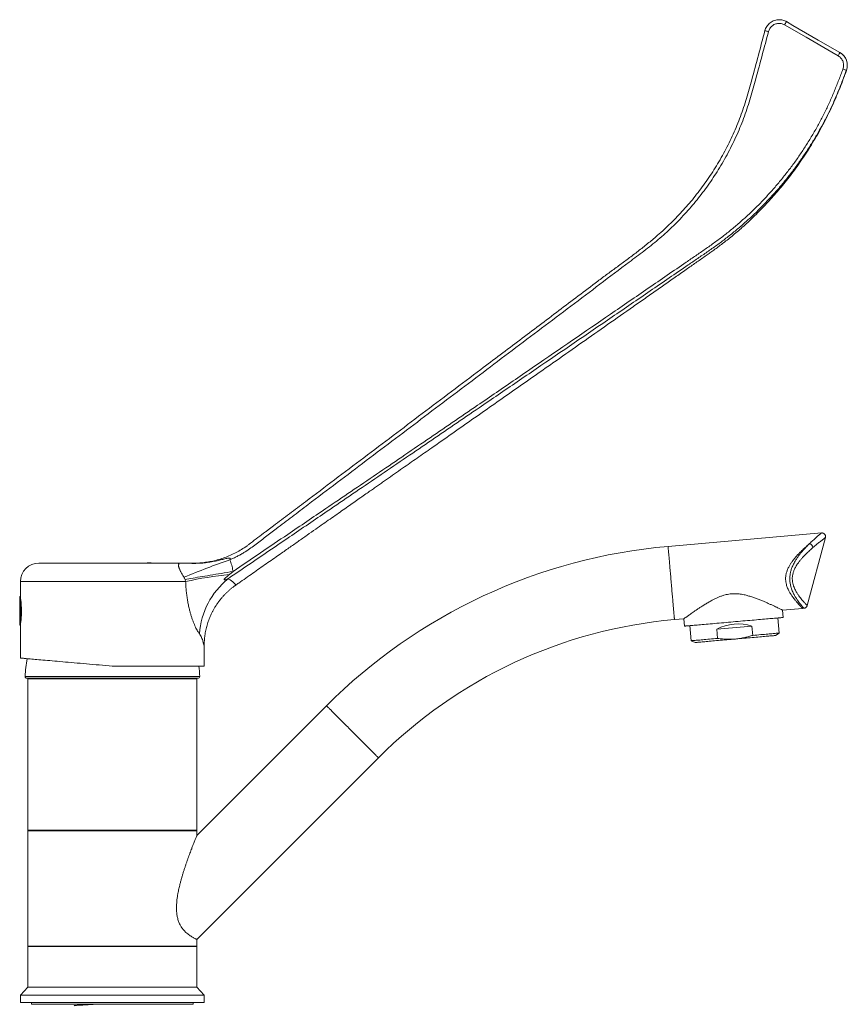
# Model space of a CAD drawing. Units: millimetres. Extents: x -242 to 449, y -375 to 527.
# Drawn here: x 224 to 449, y 259 to 527 of the extents above; entities that cross this region are included whole.
import ezdxf

# ---------------------------------------------------------------- set-up
doc = ezdxf.new("R2010")
doc.units = ezdxf.units.MM

msp = doc.modelspace()

# ---------------------------------------------------------------- linework, layer by layer
at = {"color": 7, "linetype": 'Continuous', "lineweight": 15}
for p, q in [((448.69, 513.44), (448.69, 513.44)), ((441.91, 387.6), (400.13, 383.94)), ((438.01, 367.84), (442.96, 386.34)), ((266.84, 379.37), (228.84, 379.37)), ((223.84, 374.37), (223.84, 370.32)), ((223.84, 370.32), (223.62, 370.26)), ((223.84, 370.32), (223.84, 362.42)), ((223.88, 369.67), (223.84, 369.67)), ((223.97, 368.93), (223.84, 368.93)), ((224.02, 368.44), (223.84, 368.44)), ((431.32, 366.59), (436.76, 367.07)), ((436.76, 367.07), (437.12, 367.1)), ((224.02, 364.3), (223.84, 364.29)), ((430.36, 360.36), (430, 364.47)), ((431.49, 364.6), (431.32, 366.59)), ((223.62, 362.48), (223.84, 362.42)), ((223.97, 363.8), (223.84, 363.8)), ((223.84, 363.07), (223.88, 363.07)), ((223.84, 362.42), (223.84, 353.55)), ((401.87, 364.02), (404.42, 364.24)), ((404.42, 364.24), (404.59, 362.25)), ((406.09, 362.38), (406.45, 358.27)), ((422.96, 362.22), (413.41, 361.39)), ((422.96, 362.22), (423.18, 359.74)), ((413.63, 358.9), (413.41, 361.39)), ((429.41, 359.7), (430.36, 360.36)), ((273.84, 351.37), (273.84, 356.96)), ((406.45, 358.27), (407.5, 357.78)), ((273.84, 351.37), (248.84, 351.37)), ((232.43, 348.07), (225.62, 348.07)), ((226.07, 348.07), (225.87, 347.87)), ((225.87, 347.87), (225.87, 306.77)), ((248.87, 347.87), (225.87, 347.87)), ((272.12, 348.07), (232.43, 348.07)), ((271.87, 347.87), (248.87, 347.87)), ((271.87, 347.87), (271.67, 348.07)), ((271.87, 306.77), (271.87, 347.87)), ((307.14, 340.58), (271.87, 305.31)), ((271.87, 277.02), (321.28, 326.44)), ((225.87, 306.77), (226.07, 306.57)), ((225.87, 306.77), (271.87, 306.77)), ((225.87, 306.57), (225.87, 275.17)), ((225.87, 306.57), (248.87, 306.57)), ((248.87, 306.57), (271.87, 306.57)), ((271.67, 306.57), (271.87, 306.77)), ((271.87, 305.31), (271.87, 306.57)), ((271.87, 275.17), (271.87, 277.02)), ((225.87, 275.17), (248.87, 275.17)), ((225.87, 275.07), (225.87, 264.07)), ((248.87, 275.07), (225.87, 275.07)), ((227.65, 275.07), (227.65, 275.17)), ((248.87, 275.17), (271.87, 275.17)), ((271.87, 275.07), (248.87, 275.07)), ((270.11, 275.07), (270.12, 275.17)), ((271.87, 264.07), (271.87, 275.07)), ((225.87, 264.07), (223.87, 261.87)), ((271.87, 264.07), (225.87, 264.07)), ((248.87, 264.07), (225.87, 264.07)), ((271.87, 264.07), (248.87, 264.07)), ((273.87, 261.87), (271.87, 264.07)), ((223.87, 261.87), (223.87, 259.87)), ((273.87, 261.87), (223.87, 261.87)), ((273.87, 259.87), (223.87, 259.87)), ((226.87, 259.87), (226.87, 259.37)), ((270.87, 259.37), (270.87, 259.87)), ((273.87, 259.87), (273.87, 261.87)), ((270.87, 259.37), (226.87, 259.37)), ((244.32, 259.28), (244.32, 259.37))]:
    msp.add_line(p, q, dxfattribs=at)
at = {"color": 8, "linetype": 'Continuous', "lineweight": 0}
for p, q in [((281.71, 377.1), (280.74, 376.3)), ((268.79, 374.37), (223.84, 374.37)), ((268.79, 374.37), (268.64, 374.91)), ((223.62, 370.26), (223.62, 362.48)), ((225.12, 348.57), (232.07, 348.57)), ((232.07, 348.57), (272.62, 348.57))]:
    msp.add_line(p, q, dxfattribs=at)
at = {"color": 8, "linetype": 'Continuous', "lineweight": 0, "flags": 128}
for points in [[(432.37, 526.68), (432.36, 526.66), (432.33, 526.61), (432.28, 526.53), (432.22, 526.42), (432.14, 526.29), (432.06, 526.14), (431.96, 525.98), (431.87, 525.81)], [(446.41, 517.42), (444.68, 518.42), (437.75, 522.42), (431.87, 525.81)], [(426.5, 524.25), (426.52, 524.24), (426.58, 524.23), (426.67, 524.21), (426.79, 524.17), (426.93, 524.13), (427.1, 524.09), (427.28, 524.04), (427.47, 523.99)], [(446.91, 518.28), (446.9, 518.26), (446.87, 518.22), (446.82, 518.14), (446.76, 518.03), (446.69, 517.9), (446.6, 517.75), (446.51, 517.58), (446.41, 517.42)], [(448.66, 513.44), (448.64, 513.45), (448.59, 513.47), (448.5, 513.5), (448.38, 513.54), (448.24, 513.59), (448.08, 513.65), (447.91, 513.72), (447.73, 513.78)], [(400.13, 383.94), (400.13, 383.93), (400.13, 383.9), (400.14, 383.85), (400.15, 383.77), (400.15, 383.68), (400.16, 383.56), (400.18, 383.42), (400.19, 383.27), (400.2, 383.09), (400.22, 382.9), (400.24, 382.68), (400.26, 382.45), (400.28, 382.2), (400.31, 381.93), (400.33, 381.64), (400.36, 381.34), (400.39, 381.02), (400.42, 380.69), (400.45, 380.34), (400.48, 379.98), (400.51, 379.61), (400.54, 379.22), (400.58, 378.83), (400.61, 378.42), (400.65, 378), (400.69, 377.58), (400.73, 377.15), (400.76, 376.71), (400.8, 376.26), (400.84, 375.81), (400.88, 375.36), (400.92, 374.9), (400.96, 374.44), (401, 373.98), (401.04, 373.52), (401.08, 373.06), (401.12, 372.6), (401.16, 372.15), (401.2, 371.7), (401.24, 371.25), (401.28, 370.81), (401.32, 370.38), (401.35, 369.96), (401.39, 369.54), (401.43, 369.13), (401.46, 368.73), (401.49, 368.35), (401.53, 367.98), (401.56, 367.62), (401.59, 367.27), (401.62, 366.94), (401.65, 366.62), (401.67, 366.32), (401.7, 366.03), (401.72, 365.76), (401.74, 365.51), (401.76, 365.28), (401.78, 365.06), (401.8, 364.87), (401.81, 364.69), (401.83, 364.53), (401.84, 364.4), (401.85, 364.28), (401.86, 364.19), (401.87, 364.11), (401.87, 364.06), (401.87, 364.03), (401.87, 364.02), (401.87, 364.02)], [(268.64, 374.91), (269.15, 375), (269.68, 375.1), (270.24, 375.2), (270.82, 375.3), (271.43, 375.41), (272.06, 375.52), (272.71, 375.63), (273.37, 375.74), (274.06, 375.86), (274.77, 375.97), (275.49, 376.09), (276.23, 376.22), (276.98, 376.34), (277.74, 376.46), (278.52, 376.59), (279.31, 376.72), (280.1, 376.84), (280.9, 376.97), (281.71, 377.1)], [(307.14, 340.58), (307.15, 340.57), (307.17, 340.55), (307.21, 340.51), (307.26, 340.46), (307.33, 340.39), (307.41, 340.31), (307.5, 340.21), (307.62, 340.1), (307.74, 339.98), (307.88, 339.84), (308.03, 339.68), (308.2, 339.52), (308.38, 339.34), (308.57, 339.15), (308.77, 338.95), (308.98, 338.73), (309.21, 338.51), (309.45, 338.27), (309.69, 338.02), (309.95, 337.77), (310.21, 337.5), (310.49, 337.23), (310.77, 336.95), (311.06, 336.66), (311.35, 336.36), (311.65, 336.06), (311.96, 335.75), (312.27, 335.44), (312.59, 335.13), (312.91, 334.81), (313.23, 334.48), (313.56, 334.16), (313.88, 333.83), (314.21, 333.51), (314.54, 333.18), (314.86, 332.85), (315.19, 332.53), (315.51, 332.21), (315.83, 331.89), (316.14, 331.57), (316.46, 331.26), (316.76, 330.95), (317.07, 330.65), (317.36, 330.36), (317.65, 330.07), (317.93, 329.78), (318.21, 329.51), (318.47, 329.25), (318.73, 328.99), (318.97, 328.74), (319.21, 328.51), (319.43, 328.28), (319.65, 328.07), (319.85, 327.86), (320.04, 327.67), (320.22, 327.49), (320.39, 327.33), (320.54, 327.18), (320.68, 327.04), (320.8, 326.91), (320.91, 326.8), (321.01, 326.71), (321.09, 326.62), (321.16, 326.56), (321.21, 326.5), (321.25, 326.47), (321.27, 326.44), (321.28, 326.44), (321.28, 326.44)]]:
    msp.add_lwpolyline(points, dxfattribs=at)
at = {"color": 7, "linetype": 'Continuous', "lineweight": 15, "flags": 128}
for points in [[(432.37, 526.68), (434.1, 525.68), (441.03, 521.68), (446.91, 518.28)], [(431.49, 364.6), (431.49, 364.6), (431.46, 364.6), (431.39, 364.59), (431.3, 364.58), (431.17, 364.57), (431.01, 364.56), (430.82, 364.54), (430.6, 364.52), (430.36, 364.5), (430.08, 364.48), (429.77, 364.45), (429.44, 364.42), (429.08, 364.39), (428.69, 364.36), (428.28, 364.32), (427.84, 364.28), (427.38, 364.24), (426.9, 364.2), (426.39, 364.15), (425.87, 364.11), (425.33, 364.06), (424.77, 364.01), (424.19, 363.96), (423.6, 363.91), (423, 363.86), (422.39, 363.8), (421.76, 363.75), (421.13, 363.69), (420.49, 363.64), (419.84, 363.58), (419.19, 363.52), (418.53, 363.47), (417.88, 363.41), (417.23, 363.35), (416.57, 363.3), (415.92, 363.24), (415.28, 363.18), (414.64, 363.13), (414.01, 363.07), (413.39, 363.02), (412.78, 362.96), (412.19, 362.91), (411.6, 362.86), (411.04, 362.81), (410.49, 362.76), (409.95, 362.72), (409.44, 362.67), (408.95, 362.63), (408.48, 362.59), (408.03, 362.55), (407.6, 362.51), (407.2, 362.48), (406.83, 362.44), (406.48, 362.41), (406.16, 362.38), (405.87, 362.36), (405.6, 362.34), (405.37, 362.32), (405.17, 362.3), (404.99, 362.28), (404.85, 362.27), (404.74, 362.26), (404.66, 362.25), (404.61, 362.25), (404.59, 362.25)], [(429.41, 359.7), (429.4, 359.7), (429.35, 359.7), (429.27, 359.69), (429.16, 359.68), (429.01, 359.67), (428.84, 359.65), (428.63, 359.63), (428.4, 359.61), (428.13, 359.59), (427.84, 359.56), (427.52, 359.54), (427.18, 359.51), (426.81, 359.47), (426.41, 359.44), (425.99, 359.4), (425.55, 359.36), (425.08, 359.32), (424.6, 359.28), (424.1, 359.24), (423.59, 359.19), (423.05, 359.14), (422.51, 359.1), (421.95, 359.05), (421.38, 359), (420.81, 358.95), (420.23, 358.9), (419.64, 358.85), (419.05, 358.79), (418.45, 358.74)], [(423.18, 359.74), (423.75, 359.79), (424.31, 359.83), (424.85, 359.88), (425.37, 359.93), (425.87, 359.97), (426.35, 360.01), (426.81, 360.05), (427.25, 360.09), (427.66, 360.13), (428.04, 360.16), (428.4, 360.19), (428.73, 360.22), (429.04, 360.25), (429.31, 360.27), (429.55, 360.29), (429.76, 360.31), (429.94, 360.33), (430.09, 360.34), (430.21, 360.35), (430.29, 360.36), (430.34, 360.36), (430.36, 360.36)], [(406.45, 358.27), (406.47, 358.27), (406.51, 358.28), (406.6, 358.28), (406.71, 358.29), (406.86, 358.31), (407.04, 358.32), (407.25, 358.34), (407.5, 358.36), (407.77, 358.39), (408.07, 358.41), (408.4, 358.44), (408.76, 358.47), (409.15, 358.51), (409.56, 358.54), (409.99, 358.58), (410.45, 358.62), (410.94, 358.66), (411.44, 358.71), (411.96, 358.75), (412.5, 358.8), (413.05, 358.85), (413.63, 358.9)], [(418.45, 358.74), (417.86, 358.69), (417.27, 358.64), (416.68, 358.59), (416.1, 358.54), (415.52, 358.49), (414.95, 358.44), (414.4, 358.39), (413.85, 358.34), (413.32, 358.29), (412.8, 358.25), (412.3, 358.2), (411.82, 358.16), (411.36, 358.12), (410.92, 358.08), (410.5, 358.05), (410.1, 358.01), (409.73, 357.98), (409.38, 357.95), (409.06, 357.92), (408.77, 357.9), (408.51, 357.87), (408.27, 357.85), (408.07, 357.83), (407.89, 357.82), (407.75, 357.81), (407.64, 357.8), (407.56, 357.79), (407.51, 357.78), (407.5, 357.78)], [(248.84, 351.37), (247.95, 351.45), (247.06, 351.52), (246.17, 351.6), (245.29, 351.68), (244.41, 351.76), (243.53, 351.83), (242.66, 351.91), (241.8, 351.98), (240.95, 352.06), (240.11, 352.13), (239.28, 352.2), (238.46, 352.28), (237.65, 352.35), (236.86, 352.42), (236.09, 352.48), (235.33, 352.55), (234.59, 352.61), (233.86, 352.68), (233.16, 352.74), (232.47, 352.8), (231.81, 352.86), (231.17, 352.91), (230.55, 352.97), (229.95, 353.02), (229.38, 353.07), (228.83, 353.12), (228.31, 353.16), (227.81, 353.21), (227.34, 353.25), (226.9, 353.29), (226.49, 353.32), (226.1, 353.36), (225.75, 353.39), (225.42, 353.42), (225.12, 353.44), (224.86, 353.47), (224.62, 353.49), (224.42, 353.5), (224.24, 353.52), (224.1, 353.53), (223.99, 353.54), (223.91, 353.55), (223.86, 353.55), (223.84, 353.55)]]:
    msp.add_lwpolyline(points, dxfattribs=at)
at = {"color": 7, "linetype": 'Continuous', "lineweight": 15}
for centre, radius, start, end in [((444.93, 514.81), 4, 339.9925, 60.0004), ((413.2, 234.51), 150, 95, 135), ((228.84, 374.37), 5, 90, 180), ((258.84, 373.47), 6, 79.5247, 100.4753), ((413.2, 234.51), 130, 95, 135), ((419.14, 350.85), 12, 71.4435, 118.5565), ((248.87, 348.37), 23.75, 167.773, 179.5032), ((248.87, 348.37), 23.75, 0.4968, 7.2601), ((225.62, 348.57), 0.5, 179.5032, 270), ((272.12, 348.57), 0.5, 270, 0.4968)]:
    msp.add_arc(centre, radius, start, end, dxfattribs=at)
at = {"color": 8, "linetype": 'Continuous', "lineweight": 0}
for centre, radius, start, end in [((438.3, 383.46), 1.3, 7.2844, 73.7715), ((371.54, 123.15), 272.69, 109.421, 112.2359), ((290.94, 275.35), 101.46, 95.767, 102.6092), ((293.84, 358.57), 21.37, 129.164, 175.6413)]:
    msp.add_arc(centre, radius, start, end, dxfattribs=at)
at = {"color": 7, "linetype": 'Continuous', "lineweight": 15}
for points, knots in [([(426.5, 524.25), (426.56, 524.43), (426.69, 524.83), (427, 525.4), (427.41, 525.93), (427.91, 526.39), (428.47, 526.76), (429.1, 527.03), (429.75, 527.19), (430.43, 527.23), (431.07, 527.17), (431.67, 527.01), (432.08, 526.84), (432.31, 526.71), (432.37, 526.68)], [0, 0, 0, 0, 0.079548, 0.17027, 0.263624, 0.354345, 0.447698, 0.53842, 0.631771, 0.722494, 0.815846, 0.893857, 0.973521, 1, 1, 1, 1]), ([(290.54, 387.87), (290.79, 388.06), (291.52, 388.63), (293.69, 390.29), (297.07, 392.82), (302.61, 397), (309.35, 402.08), (317.3, 408.07), (325.26, 414.07), (333.22, 420.07), (341.18, 426.07), (350.03, 432.73), (359.76, 440.07), (370.38, 448.06), (378.33, 454.08), (383.65, 458.06), (386.33, 460.02), (389, 461.99), (391.65, 463.99), (394.26, 466.04), (396.6, 467.96), (398.67, 469.77), (400.47, 471.46), (402.22, 473.19), (403.92, 474.99), (405.56, 476.83), (407.15, 478.73), (408.69, 480.7), (410.18, 482.72), (411.6, 484.78), (412.97, 486.92), (414.29, 489.12), (415.56, 491.4), (416.75, 493.72), (417.86, 496.07), (418.9, 498.46), (419.85, 500.88), (420.71, 503.34), (421.49, 505.82), (422.22, 508.32), (423.89, 514.46), (425.31, 519.77), (426.5, 524.25)], [0, 0, 0, 0, 0.004788, 0.01397, 0.041529, 0.069089, 0.119432, 0.169775, 0.220129, 0.270487, 0.320845, 0.371199, 0.438317, 0.505436, 0.572554, 0.589311, 0.606073, 0.622834, 0.63959, 0.65634, 0.673088, 0.685525, 0.697961, 0.710419, 0.722882, 0.735345, 0.747803, 0.760455, 0.773113, 0.785772, 0.798424, 0.811563, 0.824713, 0.837867, 0.851017, 0.864156, 0.877285, 0.890421, 0.903564, 0.916711, 0.929849, 1, 1, 1, 1]), ([(446.91, 518.28), (446.97, 518.25), (447.21, 518.1), (447.62, 517.78), (448.08, 517.29), (448.45, 516.72), (448.72, 516.1), (448.88, 515.44), (448.93, 514.76), (448.87, 514.09), (448.73, 513.66), (448.66, 513.44)], [0, 0, 0, 0, 0.035732, 0.154559, 0.27683, 0.395641, 0.517896, 0.636699, 0.758946, 0.87775, 1, 1, 1, 1]), ([(446.91, 518.28), (446.92, 518.28), (446.92, 518.27), (446.93, 518.27), (446.93, 518.27)], [0, 0, 0, 0, 0.731264, 1, 1, 1, 1]), ([(282.37, 373.34), (282.67, 373.54), (283.61, 374.2), (285.18, 375.3), (287.07, 376.63), (288.93, 377.93), (290.75, 379.2), (292.52, 380.44), (294.57, 381.88), (296.87, 383.49), (299.41, 385.27), (301.84, 386.97), (304.1, 388.55), (306.18, 390.01), (308.09, 391.35), (309.92, 392.63), (311.67, 393.86), (313.34, 395.02), (314.92, 396.13), (316.42, 397.18), (317.8, 398.14), (319.05, 399.02), (320.19, 399.82), (321.3, 400.6), (322.4, 401.37), (324.59, 402.9), (327.72, 405.09), (331.82, 407.96), (336.27, 411.08), (341.25, 414.57), (346.74, 418.41), (352.25, 422.27), (357.76, 426.13), (363.27, 429.98), (369.28, 434.19), (375.79, 438.75), (382.8, 443.66), (388.56, 447.7), (393.05, 450.84), (396.24, 453.07), (399.36, 455.26), (402.41, 457.39), (405.28, 459.4), (407.98, 461.29), (410.03, 462.72), (411.57, 463.8), (412.64, 464.57), (413.77, 465.4), (414.97, 466.31), (416.24, 467.3), (417.57, 468.37), (418.94, 469.53), (420.37, 470.77), (421.84, 472.1), (423.34, 473.52), (424.83, 474.98), (426.28, 476.47), (427.7, 477.99), (429.13, 479.59), (430.58, 481.27), (432.03, 483.04), (433.47, 484.88), (434.9, 486.8), (436.32, 488.81), (437.74, 490.94), (439.16, 493.17), (440.56, 495.52), (441.93, 497.97), (443.27, 500.53), (444.47, 503), (445.54, 505.36), (446.49, 507.6), (447.41, 509.91), (448.12, 511.87), (448.55, 513.05), (448.69, 513.44)], [0, 0, 0, 0, 0.0048753, 0.0155922, 0.0260834, 0.0363486, 0.0463871, 0.0561983, 0.065782, 0.080381, 0.0944152, 0.107883, 0.1207832, 0.1318208, 0.1424041, 0.1525327, 0.1622059, 0.1714231, 0.1801839, 0.1884878, 0.1963345, 0.2029766, 0.209251, 0.2153102, 0.2213859, 0.2274805, 0.2516068, 0.2733932, 0.2954095, 0.3255563, 0.356014, 0.386485, 0.4169474, 0.4474061, 0.4778644, 0.516642, 0.5554358, 0.5942406, 0.6122792, 0.6299225, 0.6471707, 0.6640236, 0.6804812, 0.6948106, 0.7088263, 0.7144017, 0.7203728, 0.7267445, 0.7335156, 0.7408361, 0.7485709, 0.7567194, 0.7652813, 0.774256, 0.7836434, 0.7934436, 0.8025225, 0.8119296, 0.8216651, 0.8317301, 0.8421253, 0.8526574, 0.8635105, 0.8746861, 0.8861861, 0.8982308, 0.9106167, 0.923347, 0.9364251, 0.9498552, 0.9606575, 0.9716825, 0.982933, 0.9944105, 1, 1, 1, 1]), ([(290.53, 387.89), (289.84, 387.38), (288.49, 386.36), (286.94, 385.18), (286.06, 384.53), (285.85, 384.37)], [0, 0, 0, 0, 0.441885, 0.863292, 1, 1, 1, 1]), ([(442.96, 386.34), (442.97, 386.36), (442.99, 386.42), (443, 386.54), (443, 386.69), (442.97, 386.85), (442.92, 387), (442.84, 387.15), (442.74, 387.28), (442.62, 387.39), (442.49, 387.48), (442.35, 387.54), (442.21, 387.58), (442.08, 387.6), (441.98, 387.6), (441.92, 387.6), (441.91, 387.59)], [0, 0, 0, 0, 0.031075, 0.106697, 0.186069, 0.267482, 0.350066, 0.433286, 0.523975, 0.609671, 0.69087, 0.768124, 0.841656, 0.911495, 0.977502, 1, 1, 1, 1]), ([(266.84, 379.37), (267.62, 379.36), (269.17, 379.36), (271.25, 379.35), (273.07, 379.45), (274.62, 379.64), (276.21, 379.93), (277.81, 380.34), (279.42, 380.87), (281, 381.5), (282.53, 382.24), (284.04, 383.11), (285.14, 383.83), (285.75, 384.26), (285.86, 384.34)], [0, 0, 0, 0, 0.116299, 0.232582, 0.310735, 0.388963, 0.467113, 0.55129, 0.635756, 0.720315, 0.804772, 0.88894, 0.978414, 1, 1, 1, 1]), ([(279.01, 380.74), (279, 380.74), (278.99, 380.73), (278.97, 380.73), (278.97, 380.72)], [0, 0, 0, 0, 0.565121, 1, 1, 1, 1]), ([(273.85, 356.96), (273.85, 357.06), (273.84, 357.39), (273.87, 357.96), (273.91, 358.67), (273.99, 359.38), (274.09, 360.09), (274.21, 360.79), (274.36, 361.49), (274.54, 362.18), (274.73, 362.87), (274.96, 363.55), (275.21, 364.22), (275.48, 364.89), (275.78, 365.54), (276.11, 366.21), (276.47, 366.88), (276.88, 367.56), (277.32, 368.23), (277.77, 368.87), (278.25, 369.49), (278.75, 370.09), (279.28, 370.67), (279.82, 371.22), (280.38, 371.75), (280.96, 372.26), (281.56, 372.75), (282.03, 373.1), (282.31, 373.29), (282.37, 373.34)], [0, 0, 0, 0, 0.015265, 0.052282, 0.089357, 0.126482, 0.163647, 0.200848, 0.238079, 0.275336, 0.312616, 0.349916, 0.387233, 0.424566, 0.461913, 0.499273, 0.540755, 0.582167, 0.623404, 0.664471, 0.705378, 0.746134, 0.786744, 0.827214, 0.867551, 0.907757, 0.947837, 0.987794, 1, 1, 1, 1]), ([(223.84, 369.94), (223.84, 369.94), (223.84, 369.96), (223.85, 369.88), (223.88, 369.69), (223.92, 369.35), (223.98, 368.91), (224.03, 368.37), (224.07, 367.74), (224.1, 367.07), (224.1, 366.6), (224.11, 366.37)], [0, 0, 0, 0, 0.000405, 0.125228, 0.251651, 0.377612, 0.502116, 0.626233, 0.751409, 0.876597, 1, 1, 1, 1]), ([(404.42, 364.24), (404.43, 364.24), (404.43, 364.25), (404.51, 364.31), (404.63, 364.39), (404.82, 364.53), (405.06, 364.7), (405.38, 364.93), (405.75, 365.2), (406.2, 365.51), (406.7, 365.87), (407.27, 366.26), (407.9, 366.69), (408.6, 367.16), (409.38, 367.66), (410.24, 368.21), (411.16, 368.76), (412.05, 369.25), (412.89, 369.68), (413.66, 370.04), (414.47, 370.37), (415.25, 370.63), (415.98, 370.82), (416.67, 370.96), (417.37, 371.04), (418.07, 371.08), (418.77, 371.07), (419.46, 371.01), (420.15, 370.91), (420.96, 370.76), (421.9, 370.52), (422.93, 370.2), (423.94, 369.85), (424.92, 369.48), (425.85, 369.1), (426.74, 368.72), (427.58, 368.35), (428.37, 367.99), (429.09, 367.66), (429.69, 367.37), (430.18, 367.14), (430.58, 366.95), (430.89, 366.8), (431.12, 366.69), (431.26, 366.62), (431.32, 366.59), (431.31, 366.6), (431.31, 366.6)], [0, 0, 0, 0, 0.018917, 0.037835, 0.057154, 0.076474, 0.098506, 0.120538, 0.143124, 0.165712, 0.189471, 0.213232, 0.237526, 0.261821, 0.288878, 0.315936, 0.343644, 0.371351, 0.391406, 0.411457, 0.431933, 0.452403, 0.468054, 0.483702, 0.499804, 0.515905, 0.531559, 0.547216, 0.563238, 0.579262, 0.605169, 0.631083, 0.657693, 0.684304, 0.711379, 0.738452, 0.766209, 0.793964, 0.822572, 0.851425, 0.875154, 0.898881, 0.923321, 0.947758, 0.971003, 0.994247, 1, 1, 1, 1]), ([(437.12, 367.1), (437.16, 367.11), (437.25, 367.12), (437.4, 367.16), (437.54, 367.23), (437.68, 367.32), (437.8, 367.44), (437.89, 367.57), (437.96, 367.7), (437.99, 367.8), (438.01, 367.84)], [0, 0, 0, 0, 0.099936, 0.227743, 0.357214, 0.487599, 0.628421, 0.761551, 0.887808, 1, 1, 1, 1]), ([(224.11, 366.37), (224.1, 366.13), (224.1, 365.67), (224.07, 364.99), (224.03, 364.37), (223.98, 363.82), (223.92, 363.38), (223.88, 363.05), (223.85, 362.83), (223.85, 362.81), (223.84, 362.79)], [0, 0, 0, 0, 0.12356, 0.248821, 0.374143, 0.49847, 0.622894, 0.749025, 0.875223, 1, 1, 1, 1]), ([(418.45, 358.74), (418.89, 358.79), (419.77, 358.88), (420.99, 359.13), (422.13, 359.41), (422.83, 359.63), (423.18, 359.74)], [0, 0, 0, 0, 0.272821, 0.5469, 0.773198, 1, 1, 1, 1]), ([(413.63, 358.9), (414.06, 358.84), (414.79, 358.75), (415.82, 358.69), (416.69, 358.66), (417.57, 358.68), (418.16, 358.72), (418.45, 358.74)], [0, 0, 0, 0, 0.2741652, 0.4549612, 0.6357475, 0.8178748, 1, 1, 1, 1]), ([(271.87, 305.3), (271.87, 305.3), (271.86, 305.3), (271.83, 305.22), (271.78, 305.08), (271.69, 304.87), (271.57, 304.58), (271.42, 304.19), (271.24, 303.74), (271.05, 303.28), (270.87, 302.82), (270.65, 302.25), (270.39, 301.57), (270.09, 300.8), (269.83, 300.1), (269.56, 299.38), (269.3, 298.63), (269.03, 297.86), (268.76, 297.08), (268.49, 296.28), (268.23, 295.46), (267.97, 294.62), (267.72, 293.78), (267.48, 292.92), (267.22, 291.93), (266.95, 290.81), (266.72, 289.68), (266.55, 288.68), (266.44, 287.8), (266.36, 286.99), (266.31, 286.26), (266.3, 285.6), (266.31, 284.94), (266.36, 284.31), (266.43, 283.73), (266.52, 283.2), (266.64, 282.67), (266.79, 282.17), (266.96, 281.69), (267.16, 281.23), (267.38, 280.81), (267.63, 280.38), (267.92, 279.97), (268.23, 279.58), (268.55, 279.23), (268.93, 278.86), (269.37, 278.49), (269.84, 278.15), (270.27, 277.87), (270.65, 277.64), (270.99, 277.45), (271.25, 277.32), (271.44, 277.22), (271.59, 277.15), (271.71, 277.1), (271.8, 277.06), (271.85, 277.03), (271.87, 277.02), (271.87, 277.03), (271.87, 277.03)], [0, 0, 0, 0, 0.0125596, 0.0281279, 0.0441579, 0.0601896, 0.0794005, 0.0986154, 0.118373, 0.1381343, 0.1526478, 0.167162, 0.1964136, 0.2161739, 0.2359354, 0.255856, 0.2757773, 0.2955258, 0.3152748, 0.3351219, 0.3549693, 0.374715, 0.3944607, 0.4142969, 0.4341328, 0.4615447, 0.4889526, 0.5075534, 0.5261642, 0.5447554, 0.5583304, 0.5719036, 0.5857023, 0.5994977, 0.6108486, 0.6221975, 0.633855, 0.6455111, 0.6568801, 0.6682493, 0.679996, 0.6917445, 0.7058855, 0.7200308, 0.7345622, 0.7490967, 0.772516, 0.7961189, 0.8195263, 0.8430427, 0.866446, 0.8899322, 0.9076223, 0.9253126, 0.9431275, 0.9609426, 0.9786313, 0.9963201, 1, 1, 1, 1]), ([(238.44, 258.97), (238.45, 258.98), (238.47, 258.99), (238.64, 259.02), (238.91, 259.05), (239.29, 259.09), (239.74, 259.12), (240.25, 259.14), (240.81, 259.18), (241.39, 259.21), (241.98, 259.24), (242.53, 259.27), (243.04, 259.3), (243.47, 259.33), (243.75, 259.35), (243.85, 259.37), (243.85, 259.37)], [0, 0, 0, 0, 0.044709, 0.124442, 0.205247, 0.285513, 0.363691, 0.440149, 0.519183, 0.599808, 0.680433, 0.759467, 0.835925, 0.914103, 0.994369, 1, 1, 1, 1])]:
    msp.add_open_spline(points, degree=3, knots=knots, dxfattribs=at)
at = {"color": 8, "linetype": 'Continuous', "lineweight": 0}
for points, knots in [([(431.87, 525.81), (431.72, 525.89), (431.42, 526.04), (430.92, 526.17), (430.42, 526.23), (429.91, 526.19), (429.42, 526.07), (428.95, 525.88), (428.53, 525.6), (428.15, 525.26), (427.84, 524.86), (427.61, 524.43), (427.51, 524.13), (427.47, 523.99)], [0, 0, 0, 0, 0.092046, 0.184089, 0.276133, 0.368176, 0.46022, 0.552265, 0.644309, 0.736354, 0.828397, 0.920442, 1, 1, 1, 1]), ([(427.47, 523.99), (426.33, 519.71), (424.95, 514.57), (423.33, 508.58), (422.6, 506.02), (421.8, 503.47), (420.94, 500.95), (419.98, 498.45), (418.91, 495.97), (417.76, 493.5), (416.52, 491.08), (415.2, 488.7), (413.84, 486.42), (412.45, 484.26), (411.04, 482.2), (409.56, 480.18), (408.01, 478.21), (406.39, 476.27), (404.71, 474.37), (402.96, 472.52), (401.17, 470.74), (399.34, 469.03), (397.47, 467.39), (395.54, 465.81), (393.56, 464.28), (391.57, 462.78), (387.57, 459.78), (378.95, 453.27), (368.33, 445.27), (357.71, 437.27), (349.76, 431.27), (341.81, 425.27), (333.86, 419.27), (325.92, 413.27), (317.97, 407.28), (310.04, 401.29), (303.3, 396.2), (297.76, 392.01), (294.37, 389.47), (291.97, 387.63), (290.54, 386.5), (289.1, 385.39), (287.65, 384.29), (286.18, 383.24), (284.87, 382.38), (283.75, 381.71), (282.81, 381.21), (281.85, 380.74), (281.2, 380.46), (280.87, 380.32)], [0, 0, 0, 0, 0.062962, 0.075578, 0.088201, 0.100821, 0.113433, 0.126038, 0.138921, 0.151814, 0.164711, 0.177604, 0.190486, 0.202319, 0.214156, 0.225994, 0.237826, 0.249843, 0.261866, 0.273889, 0.285906, 0.297713, 0.309531, 0.321347, 0.333165, 0.344988, 0.356809, 0.404114, 0.498535, 0.545746, 0.592957, 0.640128, 0.687298, 0.734495, 0.781691, 0.828858, 0.876032, 0.901944, 0.927857, 0.936501, 0.945152, 0.953803, 0.962447, 0.971082, 0.979716, 0.98477, 0.989824, 0.994912, 1, 1, 1, 1]), ([(447.73, 513.78), (447.78, 513.94), (447.88, 514.27), (447.92, 514.77), (447.89, 515.28), (447.77, 515.77), (447.57, 516.24), (447.29, 516.67), (446.95, 517.04), (446.64, 517.28), (446.45, 517.39), (446.41, 517.42)], [0, 0, 0, 0, 0.120523, 0.241046, 0.36157, 0.482093, 0.602626, 0.723161, 0.843716, 0.964267, 1, 1, 1, 1]), ([(448.66, 513.44), (448.37, 512.65), (447.78, 511.07), (446.86, 508.71), (445.9, 506.37), (444.88, 504.06), (443.7, 501.58), (442.34, 498.95), (440.8, 496.18), (439.17, 493.46), (437.45, 490.79), (435.64, 488.18), (433.76, 485.63), (431.79, 483.15), (429.74, 480.73), (427.61, 478.38), (425.41, 476.09), (423.13, 473.88), (420.79, 471.75), (418.38, 469.7), (415.91, 467.73), (413.38, 465.85), (410.8, 464.04), (408.2, 462.27), (403.01, 458.74), (395.26, 453.42), (381.47, 444.01), (369.4, 435.77), (359.06, 428.72), (353.88, 425.19), (348.14, 421.28), (341.82, 416.97), (334.92, 412.27), (328.03, 407.58), (321.14, 402.88), (314.25, 398.2), (307.94, 393.9), (302.21, 390), (296.91, 386.4), (291.48, 382.71), (285.91, 378.92), (282.2, 376.4), (280.35, 375.14)], [0, 0, 0, 0, 0.0114264, 0.0228575, 0.0342873, 0.0457128, 0.0571347, 0.0714576, 0.0857882, 0.1001187, 0.1144417, 0.1287637, 0.1430931, 0.1574226, 0.1717444, 0.1860641, 0.2003913, 0.2147186, 0.2290382, 0.2433292, 0.2576201, 0.2718361, 0.2860558, 0.3002798, 0.3145019, 0.3710732, 0.4276444, 0.5407863, 0.5690717, 0.5973452, 0.6256185, 0.6633126, 0.7010074, 0.7387015, 0.7763964, 0.8140922, 0.851787, 0.8800567, 0.9083264, 0.9388841, 0.9694423, 1, 1, 1, 1]), ([(281.71, 377.1), (284.19, 378.78), (289.16, 382.15), (295.85, 386.69), (301.78, 390.71), (307.51, 394.6), (313.82, 398.88), (320.71, 403.56), (327.61, 408.23), (334.5, 412.92), (341.39, 417.61), (347.7, 421.92), (353.44, 425.84), (358.6, 429.38), (368.93, 436.46), (380.98, 444.73), (394.75, 454.17), (402.49, 459.49), (407.66, 463.02), (410.25, 464.79), (412.81, 466.6), (415.33, 468.47), (417.77, 470.43), (420.15, 472.47), (422.47, 474.59), (424.72, 476.78), (426.9, 479.04), (429, 481.37), (431.02, 483.77), (432.97, 486.23), (434.84, 488.76), (436.62, 491.34), (438.32, 493.98), (439.94, 496.68), (441.46, 499.42), (442.9, 502.21), (444.24, 505.05), (445.47, 507.93), (446.63, 510.84), (447.36, 512.8), (447.73, 513.78)], [0, 0, 0, 0, 0.041437, 0.082875, 0.111492, 0.140109, 0.17827, 0.216431, 0.254592, 0.292752, 0.330914, 0.369074, 0.397701, 0.426328, 0.454979, 0.569585, 0.626889, 0.684192, 0.698536, 0.712882, 0.727224, 0.741562, 0.755897, 0.770232, 0.784594, 0.798962, 0.813331, 0.827693, 0.842054, 0.856423, 0.870792, 0.885154, 0.899515, 0.913884, 0.928253, 0.942614, 0.956955, 0.971301, 0.985653, 1, 1, 1, 1]), ([(448.69, 513.44), (448.69, 513.44), (448.68, 513.44), (448.67, 513.44), (448.66, 513.44)], [0, 0, 0, 0, 0.30411, 1, 1, 1, 1]), ([(438.66, 384.7), (438.82, 384.85), (439.13, 385.15), (439.58, 385.57), (440, 385.95), (440.4, 386.3), (440.77, 386.63), (441.11, 386.92), (441.39, 387.16), (441.62, 387.36), (441.79, 387.5), (441.89, 387.58), (441.9, 387.59), (441.91, 387.59)], [0, 0, 0, 0, 0.085016, 0.170029, 0.256151, 0.342268, 0.435146, 0.528018, 0.622889, 0.717754, 0.814126, 0.910494, 1, 1, 1, 1]), ([(442.96, 386.34), (442.96, 386.34), (442.95, 386.33), (442.84, 386.25), (442.67, 386.12), (442.43, 385.93), (442.14, 385.71), (441.79, 385.43), (441.4, 385.13), (440.98, 384.79), (440.55, 384.44), (440.08, 384.05), (439.75, 383.77), (439.58, 383.62)], [0, 0, 0, 0, 0.08431, 0.184167, 0.284027, 0.377031, 0.47004, 0.565151, 0.660269, 0.744619, 0.828973, 0.914485, 1, 1, 1, 1]), ([(438.66, 384.7), (438.42, 384.49), (437.89, 384.03), (437.03, 383.25), (436.21, 382.46), (435.47, 381.69), (434.89, 381.04), (434.36, 380.41), (433.91, 379.81), (433.47, 379.18), (433.12, 378.6), (432.86, 378.1), (432.67, 377.69), (432.51, 377.27), (432.37, 376.84), (432.26, 376.4), (432.18, 375.95), (432.13, 375.49), (432.12, 375.06), (432.15, 374.66), (432.2, 374.17), (432.31, 373.63), (432.49, 373.06), (432.68, 372.56), (432.89, 372.09), (433.17, 371.55), (433.52, 370.96), (433.94, 370.34), (434.35, 369.79), (434.78, 369.24), (435.23, 368.71), (435.66, 368.23), (436.03, 367.83), (436.32, 367.52), (436.55, 367.28), (436.7, 367.14), (436.77, 367.07), (436.76, 367.08), (436.76, 367.08)], [0, 0, 0, 0, 0.041574, 0.088725, 0.136183, 0.169318, 0.202582, 0.227603, 0.252619, 0.278142, 0.303652, 0.317642, 0.33163, 0.345909, 0.360186, 0.374217, 0.388245, 0.402833, 0.417422, 0.429492, 0.441564, 0.466273, 0.485491, 0.504715, 0.52444, 0.544169, 0.577341, 0.610768, 0.643925, 0.677247, 0.72084, 0.764744, 0.808333, 0.852214, 0.895803, 0.93968, 0.983269, 1, 1, 1, 1]), ([(437.12, 367.11), (437.12, 367.11), (437.13, 367.1), (437.09, 367.14), (437.03, 367.22), (436.92, 367.34), (436.77, 367.51), (436.59, 367.72), (436.37, 367.99), (436.1, 368.32), (435.78, 368.74), (435.4, 369.26), (434.99, 369.86), (434.62, 370.47), (434.31, 371.05), (434.06, 371.56), (433.83, 372.12), (433.65, 372.66), (433.51, 373.15), (433.42, 373.58), (433.34, 374.04), (433.29, 374.49), (433.27, 374.95), (433.27, 375.41), (433.31, 375.87), (433.36, 376.33), (433.45, 376.79), (433.55, 377.23), (433.68, 377.67), (433.85, 378.15), (434.05, 378.64), (434.29, 379.15), (434.55, 379.65), (434.89, 380.23), (435.3, 380.86), (435.8, 381.54), (436.31, 382.19), (436.81, 382.78), (437.3, 383.31), (437.76, 383.8), (438.22, 384.27), (438.51, 384.56), (438.66, 384.7)], [0, 0, 0, 0, 0.012731, 0.04507, 0.077434, 0.109772, 0.142852, 0.175932, 0.209464, 0.242996, 0.28331, 0.323621, 0.364947, 0.406261, 0.431075, 0.455885, 0.481242, 0.50659, 0.522615, 0.538637, 0.555037, 0.571434, 0.58622, 0.601005, 0.616257, 0.63151, 0.646036, 0.660564, 0.675462, 0.690363, 0.709027, 0.727696, 0.74676, 0.765827, 0.796054, 0.82629, 0.857144, 0.888002, 0.915865, 0.943728, 0.971864, 1, 1, 1, 1]), ([(439.58, 383.62), (439.43, 383.49), (439.13, 383.23), (438.66, 382.8), (438.17, 382.35), (437.67, 381.86), (437.15, 381.34), (436.63, 380.77), (436.1, 380.16), (435.66, 379.59), (435.31, 379.09), (435.04, 378.66), (434.78, 378.21), (434.57, 377.78), (434.39, 377.38), (434.26, 377.01), (434.14, 376.62), (434.05, 376.23), (433.99, 375.84), (433.95, 375.44), (433.95, 375.04), (433.97, 374.64), (434.02, 374.24), (434.1, 373.84), (434.2, 373.46), (434.34, 373.02), (434.53, 372.54), (434.78, 372.04), (435.04, 371.57), (435.36, 371.04), (435.74, 370.48), (436.17, 369.91), (436.58, 369.41), (436.92, 369.01), (437.2, 368.69), (437.43, 368.44), (437.63, 368.23), (437.81, 368.04), (437.94, 367.9), (438.01, 367.84), (438, 367.84), (438, 367.84)], [0, 0, 0, 0, 0.0285492, 0.0570987, 0.0859233, 0.1147476, 0.1449167, 0.1750827, 0.2057594, 0.2364262, 0.2542232, 0.2720176, 0.2901493, 0.308275, 0.3215551, 0.3348328, 0.3484852, 0.3621349, 0.3754899, 0.3888442, 0.4027381, 0.4166344, 0.4316243, 0.4466185, 0.4620484, 0.4774818, 0.5019553, 0.5264395, 0.5515213, 0.5766076, 0.6181004, 0.6596037, 0.7021821, 0.7447636, 0.7794585, 0.8141538, 0.8493272, 0.8845007, 0.9342479, 0.9839952, 1, 1, 1, 1]), ([(266.84, 379.37), (266.88, 379.37), (267.44, 379.37), (268.53, 379.36), (270.08, 379.33), (271.59, 379.31), (273.1, 379.37), (274.64, 379.53), (276.19, 379.79), (277.61, 380.08), (278.89, 380.41), (279.75, 380.62), (280.34, 380.74), (280.59, 380.76), (280.77, 380.74), (280.86, 380.7), (280.9, 380.65), (280.93, 380.59), (280.93, 380.49), (280.9, 380.4), (280.88, 380.34), (280.87, 380.32)], [0, 0, 0, 0, 0.007569, 0.116167, 0.224751, 0.326231, 0.427707, 0.536086, 0.644562, 0.752975, 0.834155, 0.915281, 0.935904, 0.956423, 0.966729, 0.972102, 0.976151, 0.980751, 0.985306, 0.996997, 1, 1, 1, 1]), ([(268.35, 375.56), (268.26, 375.71), (268.08, 375.99), (267.82, 376.42), (267.61, 376.8), (267.42, 377.15), (267.27, 377.44), (267.15, 377.7), (267.04, 377.95), (266.96, 378.19), (266.9, 378.4), (266.88, 378.59), (266.87, 378.76), (266.89, 378.91), (266.94, 379.03), (266.93, 379.15), (266.88, 379.27), (266.85, 379.33), (266.84, 379.36), (266.84, 379.37), (266.84, 379.37), (266.84, 379.37), (266.84, 379.37)], [0, 0, 0, 0, 0.060034, 0.109651, 0.160802, 0.200145, 0.240617, 0.276051, 0.312284, 0.357189, 0.403123, 0.451164, 0.499711, 0.56407, 0.628473, 0.693366, 0.758331, 0.877996, 0.938165, 0.992444, 0.99839, 1, 1, 1, 1]), ([(280.87, 380.32), (280.96, 380.08), (281.13, 379.59), (281.34, 378.84), (281.53, 378.09), (281.64, 377.51), (281.7, 377.18), (281.71, 377.1)], [0, 0, 0, 0, 0.232632, 0.465716, 0.696276, 0.927292, 1, 1, 1, 1]), ([(268.64, 374.91), (268.64, 374.93), (268.6, 375.05), (268.52, 375.27), (268.41, 375.46), (268.35, 375.56)], [0, 0, 0, 0, 0.068891, 0.518435, 1, 1, 1, 1]), ([(280.74, 376.3), (280.57, 376.17), (280.24, 375.9), (279.84, 375.54), (279.52, 375.25), (279.35, 375.08), (279.27, 374.95), (279.25, 374.9), (279.25, 374.86), (279.26, 374.84), (279.28, 374.82), (279.33, 374.8), (279.44, 374.8), (279.61, 374.83), (279.84, 374.91), (280.08, 375), (280.26, 375.09), (280.35, 375.14)], [0, 0, 0, 0, 0.188175, 0.376272, 0.471226, 0.565399, 0.584785, 0.604346, 0.613245, 0.62221, 0.630309, 0.643988, 0.679458, 0.746842, 0.814524, 0.907469, 1, 1, 1, 1]), ([(280.35, 375.14), (280.47, 375.08), (280.83, 374.89), (281.39, 374.51), (281.91, 374.04), (282.25, 373.68), (282.35, 373.54), (282.35, 373.54)], [0, 0, 0, 0, 0.153614, 0.460919, 0.769027, 0.999992, 1, 1, 1, 1]), ([(272.53, 360.2), (272.46, 360.29), (272.31, 360.49), (272.05, 360.89), (271.77, 361.39), (271.46, 361.99), (271.17, 362.66), (270.87, 363.39), (270.58, 364.17), (270.31, 365.02), (270.05, 365.89), (269.8, 366.88), (269.55, 367.99), (269.32, 369.22), (269.13, 370.47), (268.98, 371.75), (268.86, 373.05), (268.81, 373.93), (268.79, 374.37)], [0, 0, 0, 0, 0.043963, 0.087931, 0.143161, 0.198619, 0.254143, 0.309463, 0.367925, 0.426524, 0.48516, 0.54367, 0.618938, 0.694361, 0.769831, 0.845163, 0.922579, 1, 1, 1, 1]), ([(282.35, 373.54), (282.35, 373.54), (282.35, 373.5), (282.35, 373.43), (282.37, 373.36), (282.37, 373.33), (282.37, 373.34), (282.37, 373.34)], [0, 0, 0, 0, 0.000066, 0.278836, 0.557936, 0.99108, 1, 1, 1, 1]), ([(273.84, 356.96), (273.84, 356.96), (273.84, 356.97), (273.81, 357.06), (273.76, 357.22), (273.69, 357.44), (273.61, 357.71), (273.5, 358.07), (273.35, 358.58), (273.14, 359.17), (272.88, 359.72), (272.65, 360.03), (272.53, 360.2)], [0, 0, 0, 0, 0.061913, 0.151651, 0.242354, 0.321091, 0.399972, 0.478741, 0.600977, 0.723243, 0.861232, 1, 1, 1, 1])]:
    msp.add_open_spline(points, degree=3, knots=knots, dxfattribs=at)

doc.saveas('drawing.dxf')
